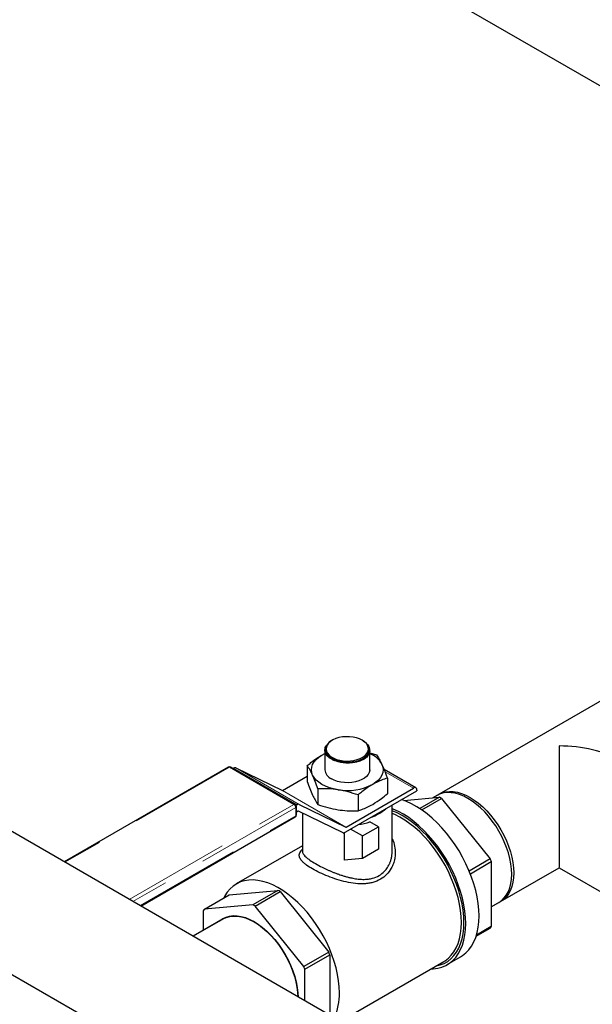
# Model space of a CAD drawing. Units: inches. Extents: x 3 to 32.9, y 0.8 to 15.9.
# Drawn here: x 13.5 to 14.8, y 7.6 to 9.9 of the extents above; entities that cross this region are included whole.
import ezdxf

# ---------------------------------------------------------------- set-up
doc = ezdxf.new("R2010")
doc.units = ezdxf.units.IN
doc.header["$MEASUREMENT"] = 0
doc.linetypes.add('SLD-Phantom', pattern=[0.5, 0.25, -0.05, 0.05, -0.05, 0.05, -0.05])
doc.linetypes.add('SLD-Solid', pattern=[0])

msp = doc.modelspace()

# ---------------------------------------------------------------- linework, layer by layer
at = {"color": 7, "linetype": 'SLD-Solid', "lineweight": 25}
for p, q in [((13.7685, 10.3199), (19.6512, 6.9239)), ((18.6454, 4.9763), (12.8117, 8.344)), ((14.9045, 8.3083), (14.4478, 8.0447)), ((14.9003, 8.3059), (14.4478, 8.0447)), ((14.2134, 8.1787), (14.2117, 8.1777)), ((14.2851, 8.1774), (14.283, 8.1787)), ((14.1891, 8.1441), (14.196, 8.1477)), ((14.1891, 8.1441), (14.196, 8.1475)), ((14.196, 8.1557), (14.196, 8.11)), ((14.3002, 8.1532), (14.3003, 8.156)), ((14.3004, 8.156), (14.3004, 8.1561)), ((14.3004, 8.11), (14.3004, 8.1539)), ((14.3004, 8.1494), (14.3165, 8.1445)), ((14.1549, 8.1195), (14.1549, 8.0828)), ((13.9709, 8.116), (13.5888, 7.8954)), ((14.1268, 8.0294), (13.9769, 8.116)), ((13.982, 8.113), (13.9832, 8.1137)), ((13.9885, 8.1144), (14.0972, 8.0618)), ((14.4079, 8.0676), (14.3342, 8.1102)), ((12.6677, 8.0946), (18.5014, 4.7269)), ((14.0977, 8.0619), (14.1549, 8.0949)), ((14.3415, 8.0906), (14.3415, 8.0539)), ((14.1799, 8.0656), (14.1799, 8.0289)), ((14.2397, 7.9625), (14.4102, 8.061)), ((14.2455, 7.9765), (14.4024, 8.0671)), ((14.2732, 8.0512), (14.2732, 8.0145)), ((14.4102, 8.0626), (14.4102, 8.061)), ((14.129, 8.0272), (14.1311, 8.0283)), ((14.1363, 8.029), (14.2451, 7.9764)), ((14.3528, 7.9205), (14.3528, 8.0278)), ((14.3797, 8.0386), (14.4628, 8.046)), ((14.4628, 8.046), (14.4171, 8.0196)), ((14.4217, 8.0165), (14.4678, 8.0432)), ((14.4573, 8.0501), (14.4478, 8.0447)), ((14.4678, 8.0432), (14.5811, 7.9022)), ((14.1298, 8.0051), (14.1298, 8.0242)), ((14.1338, 8.0133), (14.1298, 8.011)), ((14.2389, 7.9628), (14.1343, 8.0134)), ((14.1436, 8.0088), (14.1436, 7.9205)), ((13.7673, 7.7923), (14.1268, 7.9999)), ((14.321, 7.9769), (14.3009, 7.9885)), ((14.2409, 7.9632), (14.2409, 7.8995)), ((14.284, 7.9556), (14.2558, 7.9718)), ((14.284, 7.9556), (14.321, 7.9769)), ((14.321, 7.9769), (14.321, 7.9247)), ((14.284, 7.9034), (14.284, 7.9556)), ((14.1436, 7.9327), (13.9897, 7.8438)), ((14.1436, 7.9247), (14.1411, 7.9217)), ((14.321, 7.9247), (14.284, 7.9034)), ((14.284, 7.9034), (14.2409, 7.8995)), ((14.5811, 7.9022), (14.5322, 7.8739)), ((14.5348, 7.8676), (14.5836, 7.8958)), ((14.5836, 7.8958), (14.5836, 7.7447)), ((14.5836, 7.7905), (14.7416, 7.8818)), ((14.5836, 7.7905), (14.7416, 7.8818)), ((14.7416, 7.8818), (14.8769, 7.8037)), ((13.9734, 7.8188), (14.0868, 7.8289)), ((14.0868, 7.8289), (14.0286, 7.7953)), ((14.0336, 7.7925), (14.0917, 7.826)), ((14.0917, 7.826), (14.2051, 7.6851)), ((13.9153, 7.7852), (13.9734, 7.8188)), ((14.5836, 7.7905), (14.6013, 7.8007)), ((13.9128, 7.7817), (13.9128, 7.7358)), ((14.0286, 7.7953), (13.9153, 7.7852)), ((14.1469, 7.6515), (14.0336, 7.7925)), ((13.9598, 7.763), (13.889, 7.7221)), ((13.9598, 7.763), (13.889, 7.7221)), ((13.9591, 7.7625), (13.889, 7.7221)), ((14.5482, 7.7221), (14.5811, 7.7411)), ((14.5836, 7.7447), (14.549, 7.7247)), ((14.2051, 7.6851), (14.1469, 7.6515)), ((14.1494, 7.6451), (14.2075, 7.6787)), ((14.2075, 7.6787), (14.2075, 7.5382)), ((14.2321, 7.524), (14.4728, 7.663)), ((14.4808, 7.656), (14.5117, 7.6738)), ((14.1494, 7.5718), (14.1494, 7.6451))]:
    msp.add_line(p, q, dxfattribs=at)
at = {"color": 8, "linetype": 'SLD-Phantom', "lineweight": 18}
for p, q in [((13.9739, 8.1157), (13.5906, 7.8944)), ((14.1238, 8.0291), (13.9739, 8.1157)), ((14.1311, 8.0283), (13.9832, 8.1137)), ((13.9885, 8.1144), (14.1363, 8.029)), ((14.4024, 8.0671), (14.3361, 8.1054)), ((14.2451, 7.9764), (14.0972, 8.0618)), ((14.0977, 8.0619), (14.2455, 7.9765)), ((13.7406, 7.8078), (14.1238, 8.0291)), ((14.1281, 8.0217), (13.749, 7.8029)), ((14.1281, 8.0026), (14.1281, 8.0217)), ((13.7656, 7.7934), (14.1281, 8.0026))]:
    msp.add_line(p, q, dxfattribs=at)
at = {"color": 7, "linetype": 'SLD-Solid', "lineweight": 25, "flags": 128}
for points in [[(14.2117, 8.1777), (14.2063, 8.174), (14.202, 8.1697), (14.199, 8.1651), (14.1975, 8.1603), (14.1974, 8.1554), (14.1988, 8.1505), (14.2016, 8.1458), (14.2058, 8.1414), (14.2112, 8.1375), (14.2176, 8.1341), (14.2249, 8.1314), (14.233, 8.1294), (14.2414, 8.1282), (14.2501, 8.1278), (14.2587, 8.1282), (14.2671, 8.1295), (14.2749, 8.1315), (14.2821, 8.1343), (14.2882, 8.1377), (14.2933, 8.1416), (14.2971, 8.146), (14.3002, 8.1532), (14.3002, 8.1532)], [(14.283, 8.1787), (14.2766, 8.1818), (14.2694, 8.1842), (14.2616, 8.1859), (14.2534, 8.1868), (14.2451, 8.1869), (14.2368, 8.1862), (14.2289, 8.1847), (14.2215, 8.1824), (14.2149, 8.1795), (14.2093, 8.1759), (14.2047, 8.1719), (14.2014, 8.1675), (14.1995, 8.1628), (14.199, 8.158), (14.1999, 8.1532), (14.2021, 8.1485), (14.2057, 8.1442), (14.2106, 8.1402), (14.2165, 8.1368), (14.2233, 8.1341), (14.2308, 8.132), (14.2389, 8.1307), (14.2472, 8.1302), (14.2555, 8.1305), (14.2636, 8.1316), (14.2713, 8.1335), (14.2783, 8.1361), (14.2845, 8.1393), (14.2896, 8.1432), (14.2935, 8.1474), (14.2961, 8.152), (14.2973, 8.1568), (14.2972, 8.1616), (14.2956, 8.1663), (14.2926, 8.1708), (14.2884, 8.175), (14.283, 8.1787)], [(14.2851, 8.1774), (14.291, 8.1734), (14.2956, 8.1688), (14.2987, 8.1638), (14.3003, 8.1585), (14.3002, 8.1532)], [(14.7414, 8.1653), (14.7414, 8.1552), (14.7414, 8.1443), (14.7414, 8.1329), (14.7414, 8.1208), (14.7414, 8.1082), (14.7414, 8.0953), (14.7414, 8.082), (14.7414, 8.0684), (14.7414, 8.0548), (14.7414, 8.041), (14.7414, 8.0274), (14.7414, 8.0138), (14.7414, 8.0005), (14.7414, 7.9876), (14.7414, 7.975), (14.7414, 7.9629), (14.7414, 7.9514), (14.7414, 7.9406), (14.7414, 7.9305), (14.7414, 7.9212), (14.7414, 7.9128), (14.7414, 7.9053), (14.7414, 7.8988), (14.7414, 7.8933), (14.7414, 7.8888), (14.7414, 7.8854), (14.7414, 7.8832), (14.7414, 7.882), (14.7414, 7.8819)], [(14.1674, 8.0975), (14.1653, 8.1037), (14.1646, 8.11), (14.1653, 8.1163), (14.1674, 8.1225), (14.1709, 8.1284), (14.1758, 8.1341), (14.1818, 8.1394), (14.1891, 8.1441)], [(14.1976, 8.1568), (14.198, 8.1529), (14.1991, 8.1495)], [(14.329, 8.1225), (14.3311, 8.1163), (14.3319, 8.11), (14.3311, 8.1037), (14.329, 8.0975), (14.3255, 8.0915), (14.3206, 8.0858), (14.3146, 8.0806), (14.3074, 8.0758)], [(14.2266, 8.0633), (14.2162, 8.0654), (14.2064, 8.0681), (14.1973, 8.0717), (14.1891, 8.0758), (14.1818, 8.0806), (14.1758, 8.0858), (14.1709, 8.0915), (14.1674, 8.0975)], [(14.3004, 8.11), (14.3004, 8.1087), (14.2993, 8.1038), (14.2969, 8.099), (14.2931, 8.0945), (14.2881, 8.0905), (14.282, 8.087), (14.2749, 8.0841), (14.2672, 8.0819), (14.2589, 8.0805), (14.2504, 8.0798), (14.2417, 8.08), (14.2333, 8.0811), (14.2253, 8.0829), (14.2179, 8.0854), (14.2113, 8.0886)], [(14.6013, 7.8007), (14.6013, 7.8007), (14.608, 7.8054), (14.6139, 7.8112), (14.6191, 7.8182), (14.6233, 7.8261), (14.6267, 7.835), (14.6291, 7.8448), (14.6306, 7.8554), (14.6311, 7.8666), (14.6306, 7.8784), (14.6291, 7.8907), (14.6267, 7.9033), (14.6233, 7.9161), (14.6191, 7.929), (14.6139, 7.9419), (14.608, 7.9546), (14.6013, 7.967), (14.5939, 7.979), (14.5858, 7.9905), (14.5773, 8.0014), (14.5682, 8.0116), (14.5588, 8.0209), (14.5491, 8.0293), (14.5392, 8.0367), (14.5293, 8.043), (14.5193, 8.0482), (14.5094, 8.0522), (14.4997, 8.055), (14.4903, 8.0565), (14.4813, 8.0568), (14.4727, 8.0558), (14.4647, 8.0536), (14.4573, 8.0501), (14.4573, 8.0501)], [(14.4622, 8.0527), (14.4696, 8.0561), (14.4776, 8.0584), (14.4861, 8.0594), (14.4951, 8.0591), (14.5045, 8.0575), (14.5142, 8.0548), (14.5241, 8.0507), (14.534, 8.0456), (14.544, 8.0392), (14.5539, 8.0319), (14.5635, 8.0235), (14.5729, 8.0142), (14.582, 8.004), (14.5905, 7.9932), (14.5985, 7.9817), (14.6059, 7.9697), (14.6126, 7.9573), (14.6186, 7.9446), (14.6237, 7.9318), (14.628, 7.9189), (14.6313, 7.9061), (14.6337, 7.8935), (14.6352, 7.8813), (14.6357, 7.8695), (14.6352, 7.8583), (14.6337, 7.8477), (14.6313, 7.838), (14.628, 7.8291), (14.6237, 7.8211), (14.6186, 7.8142), (14.6126, 7.8084), (14.6059, 7.8037), (14.6059, 7.8037)], [(14.555, 7.7696), (14.5545, 7.7838), (14.5531, 7.7984), (14.5506, 7.8135), (14.5472, 7.8288), (14.5429, 7.8443), (14.5377, 7.8599), (14.5316, 7.8754), (14.5246, 7.8908), (14.5169, 7.906), (14.5085, 7.9208), (14.4994, 7.9352), (14.4896, 7.9491), (14.4793, 7.9623), (14.4686, 7.9748), (14.4574, 7.9865), (14.4459, 7.9973), (14.4342, 8.0072), (14.4222, 8.0161), (14.4102, 8.0239), (14.3981, 8.0306), (14.3861, 8.0361), (14.3745, 8.0403)], [(14.5241, 7.7517), (14.5236, 7.7659), (14.5221, 7.7806), (14.5197, 7.7956), (14.5163, 7.811), (14.512, 7.8265), (14.5067, 7.842), (14.5006, 7.8576), (14.4937, 7.873), (14.486, 7.8881), (14.4775, 7.903), (14.4684, 7.9174), (14.4587, 7.9312), (14.4484, 7.9444), (14.4377, 7.9569), (14.4265, 7.9687), (14.415, 7.9795), (14.4032, 7.9894), (14.3913, 7.9983), (14.3792, 8.0061), (14.3672, 8.0127), (14.3552, 8.0182), (14.3528, 8.0192)], [(14.5199, 7.7541), (14.5194, 7.7681), (14.518, 7.7826), (14.5155, 7.7974), (14.5121, 7.8125), (14.5078, 7.8278), (14.5026, 7.8431), (14.4965, 7.8584), (14.4896, 7.8735), (14.482, 7.8884), (14.4736, 7.903), (14.4645, 7.9171), (14.4548, 7.9306), (14.4446, 7.9435), (14.434, 7.9557), (14.4229, 7.9671), (14.4115, 7.9776), (14.3999, 7.9871), (14.3881, 7.9956), (14.3762, 8.003), (14.3644, 8.0093), (14.3528, 8.0143)], [(14.514, 7.7541), (14.5136, 7.768), (14.5121, 7.7824), (14.5096, 7.7971), (14.5062, 7.8121), (14.5019, 7.8273), (14.4966, 7.8425), (14.4905, 7.8576), (14.4836, 7.8727), (14.4759, 7.8874), (14.4675, 7.9018), (14.4584, 7.9157), (14.4487, 7.9291), (14.4385, 7.9418), (14.4278, 7.9537), (14.4168, 7.9649), (14.4054, 7.9751), (14.3938, 7.9843), (14.3821, 7.9925), (14.3703, 7.9996), (14.3586, 8.0055), (14.3528, 8.008)], [(14.23, 7.5901), (14.2295, 7.604), (14.228, 7.6184), (14.2256, 7.6331), (14.2222, 7.6481), (14.2178, 7.6633), (14.2126, 7.6785), (14.2065, 7.6937), (14.1996, 7.7087), (14.1919, 7.7234), (14.1834, 7.7378), (14.1744, 7.7518), (14.1647, 7.7651), (14.1545, 7.7778), (14.1438, 7.7898), (14.1327, 7.8009), (14.1214, 7.8111), (14.1098, 7.8203), (14.0981, 7.8285), (14.0863, 7.8356), (14.0745, 7.8416), (14.0629, 7.8463), (14.0514, 7.8498), (14.0402, 7.8521), (14.0293, 7.8531), (14.0189, 7.8528), (14.0089, 7.8513), (13.9995, 7.8485), (13.9908, 7.8444), (13.9827, 7.8391), (13.9754, 7.8327), (13.9688, 7.8251), (13.9632, 7.8165), (13.9604, 7.8113)], [(13.9511, 7.7579), (13.9519, 7.7586), (13.9586, 7.7633), (13.9661, 7.7668), (13.9742, 7.7691), (13.9828, 7.7701), (13.9919, 7.7698), (14.0013, 7.7682), (14.0111, 7.7654), (14.021, 7.7614), (14.0311, 7.7561), (14.0411, 7.7498), (14.0511, 7.7423), (14.0608, 7.7339), (14.0703, 7.7245), (14.0794, 7.7143), (14.088, 7.7033), (14.0961, 7.6918), (14.1035, 7.6797), (14.1103, 7.6672), (14.1163, 7.6544), (14.1214, 7.6414), (14.1257, 7.6285), (14.1291, 7.6156), (14.1316, 7.6029), (14.133, 7.5906), (14.1335, 7.5809)], [(13.9591, 7.7625), (13.9665, 7.766), (13.9745, 7.7683), (13.9831, 7.7692), (13.9921, 7.769), (14.0015, 7.7674), (14.0112, 7.7646), (14.0211, 7.7606), (14.0311, 7.7554), (14.0411, 7.7491), (14.051, 7.7417), (14.0606, 7.7333), (14.0701, 7.724), (14.0791, 7.7138), (14.0877, 7.7029), (14.0957, 7.6914), (14.1031, 7.6794), (14.1098, 7.667), (14.1157, 7.6543), (14.1209, 7.6414), (14.1252, 7.6285), (14.1285, 7.6157), (14.131, 7.6031), (14.1324, 7.5909), (14.1329, 7.5813)], [(14.4553, 7.6529), (14.4645, 7.6552), (14.4736, 7.6588), (14.482, 7.6636), (14.4896, 7.6697), (14.4965, 7.6769), (14.5026, 7.6851), (14.5078, 7.6944), (14.5121, 7.7047), (14.5155, 7.7159), (14.518, 7.7279), (14.5194, 7.7407), (14.5199, 7.7541)], [(14.4728, 7.663), (14.4759, 7.6649), (14.4836, 7.6707), (14.4905, 7.6777), (14.4966, 7.6859), (14.5019, 7.695), (14.5062, 7.7052), (14.5096, 7.7162), (14.5121, 7.7281), (14.5136, 7.7408), (14.514, 7.7541)], [(14.5117, 7.6738), (14.5169, 7.6771), (14.5246, 7.6834), (14.5316, 7.6908), (14.5377, 7.6993), (14.5429, 7.7088), (14.5472, 7.7193), (14.5506, 7.7307), (14.5531, 7.743), (14.5545, 7.7559), (14.555, 7.7696)], [(14.4437, 7.6462), (14.4484, 7.6464), (14.4587, 7.6477), (14.4684, 7.6503), (14.4775, 7.6542), (14.486, 7.6593), (14.4937, 7.6655), (14.5006, 7.6729), (14.5067, 7.6814), (14.512, 7.691), (14.5163, 7.7015), (14.5197, 7.7129), (14.5221, 7.7251), (14.5236, 7.7381), (14.5241, 7.7517)]]:
    msp.add_lwpolyline(points, dxfattribs=at)
at = {"color": 7, "linetype": 'SLD-Solid', "lineweight": 25}
for centre, radius, start, end in [((14.2799, 8.0956), 0.056, 28.6706, 68.4514), ((13.9739, 8.1108), 0.006, 60.0027, 119.9973), ((13.9865, 8.109), 0.00569, 69.5053, 125.0195), ((14.2217, 8.1123), 0.0258, 185.1029, 246.2171), ((14.2483, 8.1899), 0.1284, 260.229, 297.3571), ((14.0974, 8.0623), 0.000518, 249.5382, 305.009), ((14.4055, 8.0634), 0.0048, 350.787, 129.2033), ((14.1238, 8.0242), 0.006, 0, 60.0027), ((14.1343, 8.0237), 0.00569, 69.5053, 125.0195), ((14.3754, 7.8887), 0.18, 59.0876, 60.9177), ((14.1238, 8.0051), 0.006, 299.9973, 0), ((14.1341, 8.0129), 0.000518, 69.509, 125.003), ((14.2717, 8.0926), 0.0988, 288.1402, 311.8545), ((14.2518, 8.1363), 0.1557, 278.1, 288.3814), ((14.2406, 7.9662), 0.00383, 244.3177, 256.8664), ((14.2452, 7.9769), 0.000518, 249.5382, 305.009), ((14.2943, 7.7872), 0.3091, 20.5679, 21.8437), ((13.9993, 7.6716), 0.18, 59.0876, 60.9177), ((13.977, 7.7392), 0.0769, 143.2872, 146.5112), ((13.9411, 7.6381), 0.18, 59.0876, 60.9177), ((14.5194, 7.7871), 0.077, 323.2878, 326.5107), ((13.9182, 7.5701), 0.3091, 20.5679, 21.8437), ((13.86, 7.5365), 0.3091, 20.5679, 21.8437), ((14.0949, 7.5871), 0.1351, 335.9361, 1.2937)]:
    msp.add_arc(centre, radius, start, end, dxfattribs=at)
at = {"color": 8, "linetype": 'SLD-Phantom', "lineweight": 18}
for centre, radius, start, end in [((13.9721, 8.1132), 0.00302, 54.3809, 114.3059), ((13.9756, 8.1132), 0.00302, 65.6864, 125.6261), ((14.1256, 8.0266), 0.00302, 65.6864, 125.6261), ((14.1189, 8.0213), 0.00922, 2.6045, 57.3954), ((14.1268, 8.0245), 0.00302, 294.3703, 354.3086), ((14.1268, 8.0054), 0.00302, 294.3703, 354.3086), ((14.1252, 8.0023), 0.0029, 304.3438, 6.968)]:
    msp.add_arc(centre, radius, start, end, dxfattribs=at)
at = {"color": 7, "linetype": 'SLD-Solid', "lineweight": 25}
msp.add_ellipse((14.7414, 8.0479), major_axis=(0.2033, 0), ratio=0.577382, start_param=0.785479, end_param=1.570796, dxfattribs=at)
for points, knots in [([(14.2568, 8.1258), (14.2539, 8.1256), (14.2481, 8.1254), (14.2393, 8.126), (14.2307, 8.1274), (14.2227, 8.1295), (14.2153, 8.1324), (14.209, 8.1359), (14.2036, 8.14), (14.1996, 8.1445), (14.197, 8.1493), (14.1958, 8.1542), (14.1961, 8.1591), (14.1975, 8.1634), (14.1994, 8.1658), (14.2001, 8.1668)], [0, 0, 0, 0, 0.078127, 0.158519, 0.236644, 0.317035, 0.395127, 0.475485, 0.553559, 0.633897, 0.711976, 0.792316, 0.870417, 0.950785, 1, 1, 1, 1]), ([(14.1549, 8.1195), (14.1578, 8.1218), (14.1648, 8.1277), (14.1762, 8.1362), (14.1848, 8.1415), (14.1891, 8.1441)], [0, 0, 0, 0, 0.254785, 0.625894, 1, 1, 1, 1]), ([(14.3003, 8.1548), (14.3003, 8.1544), (14.3007, 8.1523), (14.2998, 8.1486), (14.2975, 8.1438), (14.2938, 8.1394), (14.2888, 8.1354), (14.2826, 8.132), (14.2754, 8.1292), (14.2669, 8.1269), (14.2604, 8.1262), (14.2568, 8.1258)], [0, 0, 0, 0, 0.030122, 0.149096, 0.26477, 0.38379, 0.499513, 0.618592, 0.734338, 0.853441, 1, 1, 1, 1]), ([(14.3165, 8.1445), (14.3186, 8.1414), (14.3227, 8.1354), (14.3269, 8.1268), (14.329, 8.1225)], [0, 0, 0, 0, 0.49696, 1, 1, 1, 1]), ([(14.1674, 8.0975), (14.1655, 8.1014), (14.1612, 8.1101), (14.1571, 8.1162), (14.1549, 8.1195)], [0, 0, 0, 0, 0.461778, 1, 1, 1, 1]), ([(14.329, 8.1225), (14.3309, 8.1181), (14.3352, 8.1085), (14.3393, 8.0969), (14.3415, 8.0906)], [0, 0, 0, 0, 0.461783, 1, 1, 1, 1]), ([(14.1799, 8.0656), (14.1779, 8.0714), (14.1737, 8.0831), (14.1695, 8.0927), (14.1674, 8.0975)], [0, 0, 0, 0, 0.496962, 1, 1, 1, 1]), ([(14.1549, 8.0828), (14.157, 8.077), (14.1611, 8.0653), (14.1653, 8.0557), (14.1674, 8.0509)], [0, 0, 0, 0, 0.4969623, 1, 1, 1, 1]), ([(14.3074, 8.0758), (14.3031, 8.0732), (14.2945, 8.068), (14.2831, 8.0594), (14.2761, 8.0536), (14.2732, 8.0512)], [0, 0, 0, 0, 0.370956, 0.745215, 1, 1, 1, 1]), ([(14.3415, 8.0906), (14.337, 8.0891), (14.3257, 8.0855), (14.3142, 8.0794), (14.3074, 8.0758)], [0, 0, 0, 0, 0.401678, 1, 1, 1, 1]), ([(14.1674, 8.0509), (14.1693, 8.0469), (14.1736, 8.0383), (14.1777, 8.0322), (14.1799, 8.0289)], [0, 0, 0, 0, 0.461783, 1, 1, 1, 1]), ([(14.2266, 8.0633), (14.2193, 8.0642), (14.2036, 8.0662), (14.1882, 8.0658), (14.1799, 8.0656)], [0, 0, 0, 0, 0.4617829, 1, 1, 1, 1]), ([(14.2732, 8.0512), (14.2656, 8.0537), (14.2502, 8.0589), (14.2345, 8.0618), (14.2266, 8.0633)], [0, 0, 0, 0, 0.496962, 1, 1, 1, 1]), ([(14.3074, 8.0293), (14.3142, 8.0336), (14.3257, 8.0408), (14.337, 8.0502), (14.3415, 8.0539)], [0, 0, 0, 0, 0.598322, 1, 1, 1, 1]), ([(14.1799, 8.0289), (14.1875, 8.0263), (14.2029, 8.0212), (14.2186, 8.0182), (14.2266, 8.0168)], [0, 0, 0, 0, 0.4969623, 1, 1, 1, 1]), ([(14.2732, 8.0145), (14.2761, 8.0154), (14.2831, 8.0177), (14.2945, 8.0223), (14.3031, 8.0269), (14.3074, 8.0293)], [0, 0, 0, 0, 0.254785, 0.625895, 1, 1, 1, 1]), ([(14.2266, 8.0168), (14.2338, 8.0159), (14.2495, 8.0139), (14.2649, 8.0143), (14.2732, 8.0145)], [0, 0, 0, 0, 0.461778, 1, 1, 1, 1]), ([(14.3528, 7.9479), (14.3528, 7.9479), (14.3557, 7.943), (14.3591, 7.9318), (14.3606, 7.9163), (14.359, 7.9026), (14.3559, 7.8911), (14.35, 7.8783), (14.3405, 7.8653), (14.3258, 7.854), (14.3112, 7.8479), (14.2983, 7.8452), (14.2849, 7.8438), (14.2673, 7.8443), (14.2457, 7.8481), (14.2241, 7.8539), (14.2032, 7.8615), (14.1836, 7.87), (14.1726, 7.876), (14.1672, 7.879)], [0, 0, 0, 0, 0.000188, 0.070163, 0.141453, 0.190083, 0.237731, 0.285116, 0.358568, 0.430339, 0.502305, 0.538752, 0.57605, 0.647247, 0.719843, 0.791056, 0.860958, 0.931092, 1, 1, 1, 1]), ([(14.1672, 7.879), (14.1624, 7.8819), (14.1551, 7.8863), (14.1479, 7.892), (14.142, 7.8976), (14.1372, 7.9041), (14.1358, 7.9107), (14.1375, 7.9164), (14.1393, 7.9198), (14.141, 7.9216), (14.1411, 7.9217)], [0, 0, 0, 0, 0.1817947, 0.2734835, 0.3668818, 0.5507841, 0.7382937, 0.8658414, 0.9910467, 1, 1, 1, 1]), ([(14.1436, 7.9205), (14.1438, 7.9194), (14.144, 7.9173), (14.1455, 7.914), (14.1478, 7.9107), (14.1525, 7.9059), (14.1604, 7.8996), (14.1697, 7.8939), (14.1743, 7.8912)], [0, 0, 0, 0, 0.138314, 0.249968, 0.380795, 0.501152, 0.75747, 1, 1, 1, 1]), ([(14.1743, 7.8912), (14.1793, 7.8884), (14.1861, 7.8846), (14.1959, 7.8799), (14.2021, 7.877), (14.2084, 7.8742), (14.2148, 7.8715), (14.2213, 7.8689), (14.2277, 7.8666), (14.2342, 7.8644), (14.2409, 7.8622), (14.2481, 7.8602), (14.2551, 7.8585), (14.2614, 7.8571), (14.2674, 7.8561), (14.274, 7.8552), (14.2809, 7.8547), (14.289, 7.8545), (14.2976, 7.8551), (14.3094, 7.8574), (14.3226, 7.8626), (14.3327, 7.8706), (14.3387, 7.8776), (14.3421, 7.8824), (14.3446, 7.8867), (14.3464, 7.8904), (14.3476, 7.8934), (14.3488, 7.8966), (14.3499, 7.9), (14.3507, 7.9031), (14.3514, 7.9062), (14.3519, 7.9092), (14.3524, 7.9127), (14.3526, 7.9163), (14.3529, 7.919), (14.3528, 7.9205), (14.3528, 7.9205)], [0, 0, 0, 0, 0.080445, 0.108302, 0.136714, 0.165713, 0.191845, 0.219578, 0.248926, 0.272709, 0.300642, 0.332729, 0.363177, 0.387263, 0.411461, 0.439431, 0.471396, 0.500183, 0.54456, 0.586975, 0.666373, 0.745571, 0.773569, 0.802415, 0.832149, 0.847155, 0.863013, 0.879722, 0.897286, 0.915706, 0.927002, 0.944704, 0.960065, 0.978274, 0.99933, 1, 1, 1, 1])]:
    msp.add_open_spline(points, degree=3, knots=knots, dxfattribs=at)

doc.saveas('drawing.dxf')
